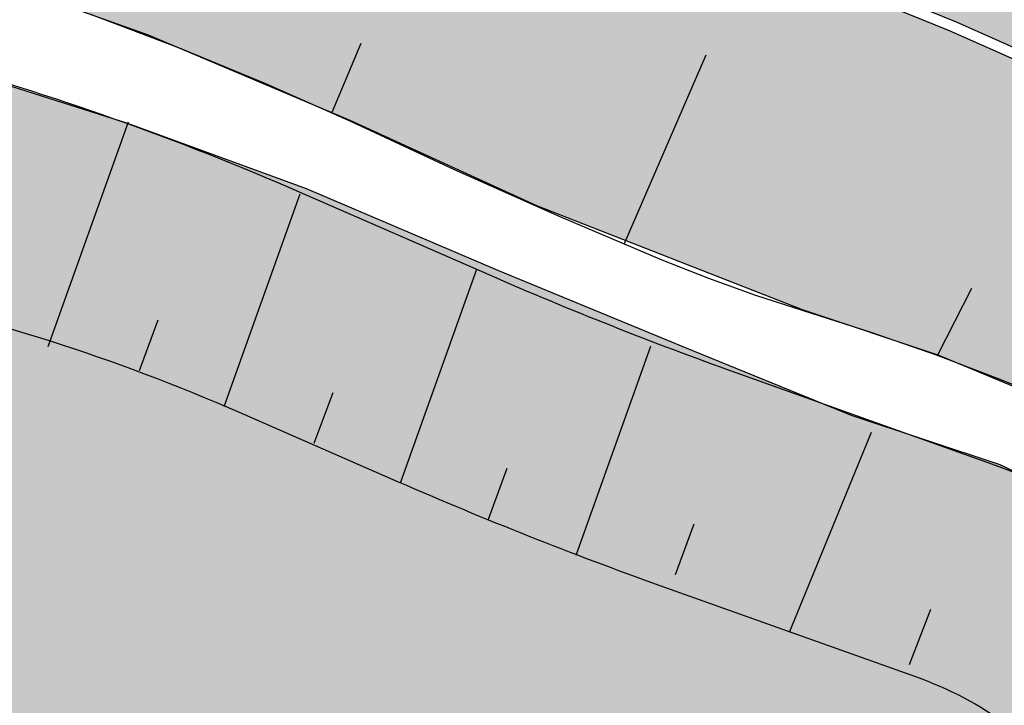
# Model space of a CAD drawing. Units: metres. Extents: x 329541 to 332178, y 7384474 to 7387295.
# Drawn here: x 330770 to 330844, y 7386863 to 7386914 of the extents above; entities that cross this region are included whole.
import ezdxf

# ---------------------------------------------------------------- set-up
doc = ezdxf.new("R2010")
doc.units = ezdxf.units.M
doc.linetypes.add('X-PMSP$0$X_BASE_Implantação Atual$0$x-vagas$0$CONTINUOUS', pattern=[0])
for name, color, linetype in [('000_17R_35L - TODA', 160, 'Continuous'), ('Hatch_GRAMA', 76, 'Continuous'), ('X-PMSP$0$X_BASE_Implantação Atual$0$1_PAISAGISMO_CANTEIRO', 2, 'Continuous'), ('X-PMSP$0$X_BASE_Implantação Atual$0$1_PAISAGISMO_TALUDE', 98, 'X-PMSP$0$X_BASE_Implantação Atual$0$x-vagas$0$CONTINUOUS')]:
    doc.layers.add(name, color=color, linetype=linetype)
doc.styles.get("Standard").update_dxf_attribs({"font": 'arial.ttf'})
doc.dimstyles.new('ISO-25', dxfattribs={"dimtxt": 2.5, "dimasz": 2.5, "dimexe": 1.25, "dimexo": 0.625, "dimtad": 1, "dimtxsty": 'Standard', "dimcen": 2.5, "dimadec": 0, "dimazin": 0, "dimtfac": 1, "dimtmove": 0, "dimatfit": 3, "dimfxl": 1, "dimarcsym": 0})
pattern_1 = [(90, (0, 0), (-1.796051224, 1.796051224), [0.4762500000000001, -3.115852448]), (45, (0, 0), (-1.79605122421383, 1.796051224213831), [0.4762500000000001, -2.06375]), (135, (0, 0), (-1.796051224213831, -1.79605122421383), [0.4762500000000001, -2.06375])]

# ---------------------------------------------------------------- blocks, each defined once
blk = doc.blocks.new('*D7487')
at = {"layer": '000_17R_35L - TODA', "color": 0, "lineweight": -2, "transparency": 16777216}
for p, q in [((330582.1766465511, 7386856.010590103), (330658.5170609574, 7386905.937905814)), ((330658.8392889933, 7386903.161456807), (331686.6676362972, 7385331.580031795)), ((331604.9272176251, 7385275.13387583), (331689.082132325, 7385330.171944819))]:
    blk.add_line(p, q, dxfattribs=at)
at = {"layer": '000_17R_35L - TODA', "color": 0, "transparency": 16777216}
for points in [[(330659.1880003256, 7386903.389517145), (330658.490577661, 7386902.933396468), (330657.4709269614, 7386905.253724799)], [(331687.0163476295, 7385331.808092134), (331686.3189249649, 7385331.351971457), (331688.0359983291, 7385329.487763803)]]:
    blk.add_solid(points, dxfattribs=at)
at = {"layer": 'DEFPOINTS', "color": 0, "transparency": 16777216}
for p in [(330581.6535795531, 7386855.668499595), (331688.0359983291, 7385329.487763803), (331604.4041506271, 7385274.791785322)]:
    blk.add_point(p, dxfattribs=at)
at = {"layer": '000_17R_35L - TODA', "color": 0, "transparency": 16777216, "insert": (330867.6427209186, 7386597.019098395), "char_height": 10, "attachment_point": 5, "rotation": 303.18504603609153}
blk.add_mtext('TODA (17R-35L)', dxfattribs=at)
blk = doc.blocks.new('*D7496')
at = {"layer": '000_17R_35L - TODA', "color": 0, "lineweight": -2, "transparency": 16777216}
for p, q in [((330582.1766465511, 7386856.010590103), (330658.5170610328, 7386905.937905863)), ((330658.8392890692, 7386903.161456855), (331686.6676363731, 7385331.580031844)), ((331604.4041506271, 7385274.791785322), (331689.0821324005, 7385330.17194487))]:
    blk.add_line(p, q, dxfattribs=at)
at = {"layer": '000_17R_35L - TODA', "color": 0, "transparency": 16777216}
for points in [[(330659.188000401, 7386903.389517195), (330658.4905777369, 7386902.933396516), (330657.4709270373, 7386905.253724847)], [(331687.0163477049, 7385331.808092183), (331686.3189250408, 7385331.351971505), (331688.035998405, 7385329.487763854)]]:
    blk.add_solid(points, dxfattribs=at)
at = {"layer": 'DEFPOINTS', "color": 0, "transparency": 16777216}
for p in [(330581.6535795531, 7386855.668499595), (331688.035998405, 7385329.487763854), (331603.8810836291, 7385274.449694814)]:
    blk.add_point(p, dxfattribs=at)
at = {"layer": '000_17R_35L - TODA', "color": 0, "transparency": 16777216, "insert": (331514.5610946827, 7385607.860838456), "char_height": 10, "attachment_point": 5, "rotation": 303.18504603609153}
blk.add_mtext('TODA (35L-17R)', dxfattribs=at)
blk = doc.blocks.new('*D7506')
at = {"layer": '000_17R_35L - TODA', "color": 0, "lineweight": -2, "transparency": 16777216}
for p, q in [((330573.8390791416, 7386850.557746237), (330618.3680707319, 7386879.680106113)), ((330618.6902987678, 7386876.903657105), (331626.6080726264, 7385335.766116494)), ((331584.49357718, 7385305.235669719), (331629.0225686543, 7385334.358029518))]:
    blk.add_line(p, q, dxfattribs=at)
at = {"layer": '000_17R_35L - TODA', "color": 0, "transparency": 16777216}
for points in [[(330619.0390101001, 7386877.131717443), (330618.3415874355, 7386876.675596766), (330617.3219367359, 7386878.995925097)], [(331626.9567839587, 7385335.994176833), (331626.2593612941, 7385335.538056156), (331627.9764346583, 7385333.673848502)]]:
    blk.add_solid(points, dxfattribs=at)
at = {"layer": 'DEFPOINTS', "color": 0, "transparency": 16777216}
for p in [(330573.3160121436, 7386850.215655729), (331627.9764346583, 7385333.673848502), (331583.970510182, 7385304.893579211)]:
    blk.add_point(p, dxfattribs=at)
at = {"layer": '000_17R_35L - TODA', "color": 0, "transparency": 16777216, "insert": (331128.6583905942, 7386110.264960699), "char_height": 10, "attachment_point": 5, "rotation": 303.18504603609153}
blk.add_mtext('LDA (35L-17R)', dxfattribs=at)

msp = doc.modelspace()

# ---------------------------------------------------------------- hatches: boundary and pattern name
at = {"layer": 'Hatch_GRAMA'}
h = msp.add_hatch(dxfattribs=at)
h.set_pattern_fill('GRASS', color=256, scale=0.1)
h.set_pattern_definition(pattern_1)
h.paths.add_polyline_path([(330562.3321082185, 7386879.499786618), (330565.2687336082, 7386880.124566608), (330593.2507109037, 7386881.505347129), (330629.304144509, 7386874.407004929), (330659.9496988841, 7386862.020097003), (330675.9012845582, 7386855.518401832), (330706.3091608937, 7386844.033526003), (330772.3197290538, 7386822.824327148), (330781.116400672, 7386819.898676818), (330794.1885789902, 7386815.210541622), (330842.5278999748, 7386846.824891103), (330877.0857404183, 7386793.98488113), (330883.0827951629, 7386784.815198407), (330913.5628852891, 7386738.210195156), (330914.4912183978, 7386736.994335443), (330915.4958560324, 7386736.003380929), (330919.1228838774, 7386733.965665696), (330922.2360054245, 7386733.457938977), (330924.9678905386, 7386733.788795635), (330928.1032277802, 7386735.173515616), (330943.5973853319, 7386745.306833621), (330957.2415150463, 7386751.399343639), (330986.1709060178, 7386749.372475654), (330983.1520622388, 7386753.812048401), (330980.1808043136, 7386752.394882413), (330976.9768500822, 7386751.930097601), (330974.3505515148, 7386752.071302048), (330970.756028654, 7386752.774028654), (330966.71289805, 7386755.092717398), (330959.2010363688, 7386761.786748249), (330956.3700601651, 7386764.757941056), (330952.5943535439, 7386768.71787228), (330948.4706710014, 7386773.762612858), (330944.7196952248, 7386778.977812831), (330939.7365000644, 7386786.20550328), (330933.649633678, 7386796.762919276), (330926.6684033901, 7386807.437436934), (330922.8183430927, 7386813.324298551), (330919.2792653007, 7386818.735658272), (330917.7432260857, 7386820.704541963), (330913.9896587084, 7386824.185648067), (330908.162779459, 7386826.674014602), (330904.2595778528, 7386826.221018353), (330900.2150334303, 7386827.05551025), (330895.7174747682, 7386827.983470452), (330892.9824059491, 7386830.866650078), (330888.9566798586, 7386835.110379289), (330882.7185239187, 7386844.648713221), (330879.1178904111, 7386850.154193541), (330876.9243998812, 7386853.508108598), (330874.5106006378, 7386857.198882516), (330873.2663495646, 7386858.52419857), (330869.1680720941, 7386862.889485491), (330864.1289485676, 7386868.256916121), (330855.4165528534, 7386875.157326834), (330853.3887747794, 7386876.252350628), (330843.9003317585, 7386880.804808537), (330832.7057967833, 7386884.514060366), (330820.7771014149, 7386889.367052761), (330806.1991005962, 7386895.385975405), (330791.7243343907, 7386901.561941479), (330778.2942739819, 7386906.456736997), (330762.971830437, 7386911.327830975), (330756.8832858336, 7386913.010745516), (330732.2816124737, 7386919.810812939), (330701.6629337405, 7386928.274020978), (330666.6069669211, 7386937.96372519), (330644.8585695052, 7386943.975128015), (330635.6922958599, 7386946.406242721), (330633.1615137857, 7386946.798863743), (330621.7122351447, 7386946.130565373), (330616.8515329963, 7386944.580846227), (330611.1737978825, 7386941.605751106), (330601.1008349038, 7386935.017942972), (330589.741785739, 7386927.589022939), (330572.9701088468, 7386925.337079326), (330546.9385267031, 7386913.123771186), (330478.1301894526, 7386884.353247857), (330489.9103141797, 7386749.355516321), (330490.8209140716, 7386739.812965857), (330494.0407714353, 7386731.796254465), (330503.6562238144, 7386717.09392952), (330523.8554424504, 7386685.776736848), (330530.4541166064, 7386675.107491832), (330531.0905380174, 7386668.17006781), (330533.3475873573, 7386635.675385821), (330539.8644761156, 7386570.973587371), (330545.8099517748, 7386507.496995855), (330551.4760445319, 7386508.032269132), (330550.051165368, 7386525.212067393), (330554.3761339685, 7386535.376797531), (330550.400502909, 7386582.065974761), (330546.8239553614, 7386616.276253022), (330541.0196264154, 7386683.360124395), (330530.2586193285, 7386698.901815409), (330520.0065325667, 7386715.489796685), (330511.1642989764, 7386729.009846117), (330502.6534201317, 7386742.273034507), (330501.2773801936, 7386745.7577221), (330498.1149964046, 7386760.820072601), (330497.4756236833, 7386777.491607482), (330496.3117582768, 7386807.086531204), (330497.7796788932, 7386819.894188666), (330499.9108475085, 7386825.144486625), (330502.7889948461, 7386831.785293198), (330513.0713204152, 7386847.529608912), (330507.4296231789, 7386856.115951227), (330556.4946689332, 7386888.425412354)])
h.paths.add_polyline_path([(330511.9751961331, 7386595.48307974), (330511.6457295012, 7386597.897378929), (330509.6156690511, 7386597.698472035), (330508.7919579514, 7386606.105336626), (330508.7582340713, 7386605.717703268), (330506.6310922597, 7386595.548908937), (330503.5865865269, 7386589.591752219), (330504.0041205398, 7386588.953329761), (330507.9649228313, 7386588.365023542), (330509.2963963278, 7386589.23581915), (330509.9774492979, 7386590.805059273), (330510.385965736, 7386592.757970748), (330510.794482176, 7386594.710882223)], flags=17)
h.paths.add_polyline_path([(330508.0318552193, 7386613.863008888), (330510.0612140085, 7386614.061934887), (330511.6457295012, 7386597.897378929), (330509.6156690511, 7386597.698472035)], flags=17)
h.paths.add_polyline_path([(330527.4172580739, 7386596.868084103), (330527.2618342919, 7386598.708272678), (330526.9725951139, 7386598.675384855), (330526.8376233196, 7386599.7060981), (330524.2699157826, 7386599.451867141), (330524.2825480871, 7386599.097396063), (330522.519788864, 7386598.899245888), (330522.7455192089, 7386596.349037454)], flags=17)
h.paths.add_polyline_path([(330501.9048698744, 7386628.107523068), (330500.177286444, 7386632.033306987), (330499.2619919114, 7386631.630521785), (330500.9237401967, 7386627.85434254), (330501.7235977406, 7386619.042588931), (330501.7692270001, 7386609.699079057), (330500.8901594903, 7386606.459420128), (330501.8552609818, 7386606.197543992), (330502.7698780027, 7386609.568214807), (330502.7233765784, 7386619.090318127)], flags=17)
h.paths.add_polyline_path([(330498.3683045037, 7386653.966920073), (330498.6775559522, 7386651.302282675), (330502.1833895229, 7386645.941754398), (330506.2366599301, 7386632.245680596), (330506.7191565337, 7386627.321279775), (330508.7266428959, 7386627.52804477), (330507.808358065, 7386636.443694567), (330505.098985285, 7386662.749060907), (330502.0361117829, 7386667.459167775), (330496.9454351956, 7386664.136289706)], flags=17)
h.paths.add_polyline_path([(330521.7488122344, 7386674.330148153), (330519.6468131841, 7386677.905534253), (330511.0911379431, 7386672.442552486), (330511.6687309577, 7386671.6573029), (330512.5154607884, 7386670.425088949), (330515.8978804337, 7386672.670112672), (330517.0507873201, 7386670.936522094)], flags=17)
h.paths.add_polyline_path([(330522.6276235368, 7386672.400945771), (330518.121013496, 7386669.327255952), (330518.6532598847, 7386668.52693345), (330520.887395372, 7386669.979854947), (330521.2139034679, 7386669.473647951), (330520.0178323986, 7386668.657855021), (330524.0828687139, 7386662.517619786)], flags=17)
h.paths.add_polyline_path([(330518.1910589603, 7386680.140304177), (330507.2323156963, 7386697.112868981), (330503.0157677708, 7386696.520006274), (330503.4441896061, 7386691.873956158), (330501.7355108634, 7386691.706771279), (330498.9417390827, 7386691.519329212), (330498.7041226597, 7386694.221297252), (330498.0114302322, 7386694.260547768), (330497.8656862645, 7386693.039033659), (330496.177645654, 7386693.275805742), (330496.3995298431, 7386694.757330817), (330495.3092380205, 7386712.129933097), (330496.9343019697, 7386712.974610636), (330492.6306741124, 7386719.555056798), (330492.4547916597, 7386719.430715062), (330496.5118843173, 7386675.990115798), (330500.983919459, 7386669.148906286)], flags=17)
edge = h.paths.add_edge_path(flags=17)
edge.add_arc((330537.4504748522, 7386922.25025258), 5.542007160689218, 124.4960442473184, 282.8338252058949)
edge.add_line((330538.6814884781, 7386916.846693678), (330575.2668347717, 7386933.275793362))
edge.add_arc((330573.1127935808, 7386938.172167714), 5.349240622628626, 293.7459305234689, 470.6807958217806)
edge.add_line((330571.2236488863, 7386943.1767164), (330534.3117627691, 7386926.81778253))
edge = h.paths.add_edge_path()
edge.add_arc((330626.0076399214, 7386788.527123191), 197.432094682299, 115.58224744098521, 123.5866505039688, ccw=False)
edge.add_line((330540.7552168787, 7386966.604231142), (330564.9518559825, 7386977.812738451))
edge.add_arc((330563.1430955575, 7386982.723421738), 5.233204049434854, 290.2203526693243, 356.2075275319138)
edge.add_arc((330582.6595740622, 7386976.665906044), 15.39348091195836, 112.31211703467201, 158.221111830785, ccw=False)
edge.add_arc((330634.282029223, 7386899.201305591), 108.2234839677048, 85.1367885105966, 122.0730133390575, ccw=False)
edge.add_arc((330640.9834646579, 7386895.231504781), 111.8310300506283, 63.684082233642016, 88.73264566112113, ccw=False)
edge.add_line((330690.5604229881, 7386995.472736242), (330698.9436443453, 7386992.091522986))
edge.add_line((330698.9436443453, 7386992.091522986), (330707.5359673208, 7386988.62597256))
edge.add_line((330707.5359673205, 7386988.625972559), (330715.8981885872, 7386985.270044643))
edge.add_line((330715.8981885874, 7386985.270044643), (330721.9795877364, 7386984.397440972))
edge.add_line((330721.9795877363, 7386984.397440971), (330729.9778319122, 7386983.249794341))
edge.add_line((330729.9778319118, 7386983.249794341), (330735.3342308624, 7386981.21735598))
edge.add_line((330735.3342308637, 7386981.21735598), (330742.7279038522, 7386980.912245077))
edge.add_line((330742.7279038518, 7386980.912245078), (330748.5439362744, 7386983.166856182))
edge.add_line((330748.5439362745, 7386983.166856181), (330684.4633980637, 7387015.119177127))
edge.add_line((330684.4633980637, 7387015.119177127), (330681.0824892274, 7387016.324294067))
edge.add_line((330681.0824892276, 7387016.324294068), (330676.1208785636, 7387018.061421733))
edge.add_line((330676.1208785643, 7387018.061421733), (330672.7870581081, 7387018.830825016))
edge.add_line((330672.7870581076, 7387018.830825017), (330668.3928613986, 7387019.942805615))
edge.add_line((330668.3928613983, 7387019.942805613), (330664.280789687, 7387020.68172041))
edge.add_line((330664.2807896876, 7387020.68172041), (330661.3378791511, 7387021.226144672))
edge.add_line((330661.3378791507, 7387021.226144673), (330656.6064459332, 7387021.877916632))
edge.add_line((330656.6064459328, 7387021.877916631), (330651.6693997061, 7387022.355994624))
edge.add_line((330651.6693997065, 7387022.355994625), (330648.3276288749, 7387022.719214689))
edge.add_line((330648.3276288745, 7387022.71921469), (330644.1826187472, 7387022.958523214))
edge.add_line((330644.1826187471, 7387022.958523214), (330639.1025359416, 7387023.180481715))
edge.add_line((330639.1025359419, 7387023.180481715), (330638.87466815, 7387023.184052068))
edge.add_line((330638.8746681503, 7387023.184052067), (330609.7232147701, 7387020.328826757))
edge.add_arc((330622.4296779393, 7386890.597605774), 130.3519999999998, 95.59396571506797, 105.3553223264473)
edge.add_line((330587.9119128127, 7387016.296324125), (330587.5475140615, 7387016.173533359))
edge.add_line((330587.5475140621, 7387016.173533358), (330581.8132745499, 7387014.398628668))
edge.add_line((330581.8132745487, 7387014.398628668), (330576.5137470568, 7387012.385156776))
edge.add_line((330576.5137470579, 7387012.385156776), (330570.3492905376, 7387009.854016223))
edge.add_line((330570.3492905368, 7387009.854016224), (330565.1140664666, 7387007.381505022))
edge.add_line((330565.1140664668, 7387007.38150502), (330561.4157965215, 7387005.659022423))
edge.add_line((330561.4157965215, 7387005.659022424), (330560.0150168724, 7387004.922314248))
edge.add_line((330560.0150168723, 7387004.922314249), (330558.9876115384, 7387004.362888857))
edge.add_line((330558.9876115386, 7387004.362888856), (330556.3529510638, 7387002.832589021))
edge.add_line((330556.352951064, 7387002.832589021), (330553.7151593393, 7387001.306609636))
edge.add_line((330553.7151593388, 7387001.306609635), (330552.9516222381, 7387000.890142602))
edge.add_arc((330622.4296779393, 7386890.597605774), 130.3520000000236, 122.208606158341, 122.5508121611279)
edge.add_line((330552.294129795, 7387000.47321176), (330492.9487484106, 7386962.592002224))
edge.add_line((330492.9487484108, 7386962.592002224), (330492.642176189, 7386962.364052655))
edge.add_line((330492.6421761896, 7386962.364052656), (330491.8507248035, 7386961.630948633))
edge.add_line((330491.8507248036, 7386961.630948633), (330491.3564455976, 7386961.165219568))
edge.add_line((330491.3564455977, 7386961.165219568), (330488.6651005535, 7386958.790340049))
edge.add_line((330488.6651005527, 7386958.79034005), (330485.2508237278, 7386958.707246976))
edge.add_line((330485.250823728, 7386958.707246976), (330479.814593304, 7386953.550279234))
edge.add_line((330479.8145933042, 7386953.550279234), (330474.0772531621, 7386940.188261598))
edge.add_line((330474.0772531612, 7386940.188261598), (330471.6632613265, 7386919.38999784))
edge.add_line((330471.6632613267, 7386919.389997839), (330474.423655932, 7386890.537912195))
edge.add_line((330474.4236559317, 7386890.537912196), (330486.2936830921, 7386893.528652579))
edge.add_line((330486.2936830922, 7386893.528652579), (330520.6880488791, 7386908.837735085))
edge.add_line((330520.6880488791, 7386908.837735085), (330513.0399634545, 7386933.856200854))
edge.add_arc((330528.235164322, 7386940.818315791), 16.71422070517867, 133.2225206183686, 204.6162349830471, ccw=False)
edge = h.paths.add_edge_path(flags=17)
edge.add_arc((330714.1272900713, 7386963.919042455), 73.61901123810388, 154.5496350201407, 166.7622988430785, ccw=False)
edge.add_arc((330644.9435489646, 7386996.844455886), 2.999999999999975, -25.45036497986085, 83.76863904600937)
edge.add_arc((330634.282029223, 7386899.201305591), 101.2234839677046, 83.76863904600877, 118.6516601322434)
edge.add_arc((330588.550730089, 7386984.632355962), 4.405118312483804, 129.5281537431646, 272.2395320095421)
edge.add_arc((330608.0865035903, 7386810.241084191), 171.0888265673965, 79.58952766924932, 96.49859399492328, ccw=False)
edge.add_arc((330639.544165862, 7386981.464140524), 3.00000000000001, 259.5895276692486, 346.7622988430778)
edge = h.paths.add_edge_path()
edge.add_line((331016.316727443, 7386790.690081389), (331027.8341927895, 7386805.035313001))
edge.add_line((331027.8341927894, 7386805.035313002), (331035.7266392659, 7386815.633332446))
edge.add_line((331035.7266392658, 7386815.633332444), (331007.8884132562, 7386834.510748663))
edge.add_arc((330995.329771999, 7386847.383041538), 17.98375361596917, -145.10972418131888, -45.70661984521951, ccw=False)
edge.add_arc((330978.9381187159, 7386835.952201182), 1.999999999999926, 34.89027581868368, 60.50850806307663)
edge.add_line((330979.9227073407, 7386837.693058798), (330950.787946794, 7386854.171002513))
edge.add_arc((330946.9078454504, 7386849.68983261), 5.927568652007665, 49.11176123432541, 185.9334398001575)
edge.add_line((330941.0120328323, 7386849.077081688), (330941.6885072133, 7386842.096221794))
edge.add_arc((330943.6791824182, 7386842.289126508), 2.000000000000087, 185.5349176349283, 261.1872941723806)
edge.add_arc((330944.0029198487, 7386842.337145556), 2.120215349472607, 252.7099452095212, 360.5592362230427)
edge.add_arc((330948.3219304994, 7386842.929503818), 2.271991388865112, 66.03237071077729, 194.5730242458092, ccw=False)
edge.add_line((330949.2448598578, 7386845.005592995), (330963.2660731506, 7386837.339085847))
edge.add_line((330963.2660731511, 7386837.339085846), (330967.3193013778, 7386832.04149361))
edge.add_arc((330965.7308936839, 7386830.82619077), 2.000000000000048, -28.426576634002117, 37.419878464052374, ccw=False)
edge.add_line((330967.4897494042, 7386829.874126404), (330961.1838056252, 7386818.224446309))
edge.add_line((330961.183805625, 7386818.224446309), (330966.9502008925, 7386815.103110438))
edge.add_line((330966.9502008924, 7386815.103110439), (330971.1053654652, 7386822.779413894))
edge.add_arc((330972.8642211852, 7386821.827349527), 1.999999999999838, 91.40118092930652, 151.5734233659922, ccw=False)
edge.add_line((330972.8153156186, 7386823.826751499), (330975.4976373957, 7386823.89236135))
edge.add_arc((330975.5465429621, 7386821.892959378), 2.000000000000134, 33.18504604042789, 91.40118092930271, ccw=False)
edge.add_line((330977.2203573554, 7386822.987649004), (330982.708761994, 7386814.595708069))
edge.add_arc((330984.3825763871, 7386815.690397696), 2, 213.1850460404181, 232.102796666274)
edge.add_line((330983.1540830198, 7386814.112169559), (330986.6658846055, 7386811.378581901))
edge.add_arc((330987.8943779725, 7386812.956810038), 2.000000000000131, 232.1027966662863, 268.5826551164042)
edge.add_line((330987.8449083481, 7386810.957421942), (330990.3658421216, 7386810.895048035))
edge.add_arc((330990.3163724983, 7386808.89565994), 1.999999999999847, -1.4173448835967974, 88.5826551164078, ccw=False)
edge.add_line((330992.3157605941, 7386808.846190317), (330992.1843242296, 7386803.533995039))
edge.add_arc((330994.1837123248, 7386803.484525414), 2.000000000000006, 178.5826551164069, 258.174080798034)
edge.add_line((330993.7738346324, 7386801.526975854), (331000.2789560512, 7386800.164913706))
edge.add_arc((331000.688833743, 7386802.122463265), 2.00000000000025, 258.1740807980226, 284.3537289349709)
edge.add_line((331001.1846489337, 7386800.184895899), (331002.9556450762, 7386800.638086228))
edge.add_arc((331003.4514602675, 7386798.700518862), 1.999999999999915, -10.531162012239122, 104.3537289349822, ccw=False)
edge.add_line((331005.4177715639, 7386798.334978321), (331004.6322131854, 7386794.109312118))
edge.add_line((331004.6322131857, 7386794.109312118), (331003.9031384663, 7386791.965026421))
edge.add_line((331003.9031384659, 7386791.965026421), (330993.4438400978, 7386795.521273629))
edge.add_line((330993.4438400973, 7386795.521273629), (330982.0646496835, 7386801.276407863))
edge.add_line((330982.0646496838, 7386801.276407863), (330968.8581901736, 7386808.783875694))
edge.add_line((330968.8581901737, 7386808.783875694), (330956.5735202629, 7386816.098301361))
edge.add_line((330956.5735202632, 7386816.098301361), (330951.9273575408, 7386818.858043419))
edge.add_line((330951.9273575399, 7386818.858043418), (330949.6392237897, 7386821.056552792))
edge.add_line((330949.6392237899, 7386821.056552792), (330947.6930797022, 7386824.356749323))
edge.add_line((330947.693079702, 7386824.356749324), (330945.3737848405, 7386828.115206389))
edge.add_line((330945.3737848416, 7386828.115206389), (330942.4413410372, 7386831.750270803))
edge.add_line((330942.4413410368, 7386831.750270804), (330939.1536920613, 7386835.291905102))
edge.add_line((330939.1536920606, 7386835.291905101), (330935.4472627307, 7386838.837265549))
edge.add_line((330935.4472627313, 7386838.83726555), (330926.894460169, 7386844.488351144))
edge.add_line((330926.8944601692, 7386844.488351143), (330919.1598621312, 7386847.695445515))
edge.add_line((330919.1598621308, 7386847.695445514), (330910.3472473886, 7386852.102292475))
edge.add_line((330910.3472473889, 7386852.102292475), (330902.9733140574, 7386854.568477417))
edge.add_line((330902.9733140582, 7386854.568477418), (330897.8820697112, 7386857.171504969))
edge.add_line((330897.8820697102, 7386857.171504969), (330894.3702550555, 7386860.468479589))
edge.add_line((330894.3702550555, 7386860.468479589), (330892.2504366526, 7386865.523320115))
edge.add_line((330892.2504366525, 7386865.523320115), (330890.4588738235, 7386872.148946607))
edge.add_line((330890.4588738239, 7386872.148946607), (330882.8779714177, 7386885.009882239))
edge.add_line((330882.8779714166, 7386885.009882239), (330875.6917013006, 7386893.421356183))
edge.add_line((330875.6917013007, 7386893.421356182), (330867.8164116595, 7386900.089553914))
edge.add_line((330867.8164116594, 7386900.089553914), (330867.3152936932, 7386899.445614887))
edge.add_line((330867.3152936934, 7386899.445614887), (330857.3193058249, 7386905.7821667))
edge.add_line((330857.3193058239, 7386905.782166699), (330840.0746081481, 7386913.449146513))
edge.add_line((330840.0746081487, 7386913.449146512), (330823.6113149679, 7386920.137847911))
edge.add_line((330823.6113149683, 7386920.137847912), (330823.6165458608, 7386920.150910909))
edge.add_line((330823.6165458602, 7386920.150910909), (330804.0459744805, 7386930.029532439))
edge.add_line((330804.0459744805, 7386930.029532439), (330804.2730543281, 7386930.810451461))
edge.add_line((330804.273054328, 7386930.81045146), (330776.2769983316, 7386942.683105282))
edge.add_line((330776.2769983323, 7386942.683105283), (330766.9780804077, 7386945.156301831))
edge.add_line((330766.9780804074, 7386945.156301831), (330749.4462865359, 7386949.819163943))
edge.add_line((330749.4462865361, 7386949.819163942), (330745.3321083953, 7386950.493245601))
edge.add_line((330745.3321083941, 7386950.493245601), (330724.6572647988, 7386953.880685909))
edge.add_line((330724.6572647992, 7386953.880685909), (330691.9603773252, 7386961.530697947))
edge.add_line((330691.9603773253, 7386961.530697947), (330672.1717038538, 7386965.254330016))
edge.add_line((330672.1717038536, 7386965.254330017), (330656.8416175267, 7386968.138990332))
edge.add_line((330656.8416175267, 7386968.138990331), (330644.2095852639, 7386970.51595817))
edge.add_line((330644.2095852644, 7386970.51595817), (330630.7786610124, 7386973.043253409))
edge.add_line((330630.778661011, 7386973.043253409), (330615.2565318767, 7386973.687916359))
edge.add_line((330615.2565318772, 7386973.687916358), (330601.6876427935, 7386974.787299396))
edge.add_line((330601.6876427934, 7386974.787299396), (330591.6473927873, 7386973.540088431))
edge.add_line((330591.6473927881, 7386973.540088432), (330585.7927770001, 7386968.602944063))
edge.add_line((330585.7927770005, 7386968.602944062), (330582.5017724516, 7386959.458040273))
edge.add_line((330582.5017724521, 7386959.458040275), (330584.2384793679, 7386951.517956456))
edge.add_line((330584.2384793679, 7386951.517956455), (330585.1237389034, 7386949.503798052))
edge.add_arc((330589.1234904248, 7386953.527206467), 5.673255459815171, 225.1689404585973, 354.7586764492821)
edge.add_line((330594.7730247126, 7386953.008949929), (330594.9009857008, 7386954.182996073))
edge.add_line((330594.9009857007, 7386954.182996073), (330596.6533958059, 7386957.49522702))
edge.add_line((330596.6533958061, 7386957.495227019), (330597.6461873654, 7386958.751469707))
edge.add_line((330597.6461873651, 7386958.751469707), (330599.1365899263, 7386960.215553866))
edge.add_line((330599.1365899256, 7386960.215553867), (330601.5407742471, 7386961.702282759))
edge.add_line((330601.5407742471, 7386961.70228276), (330604.6149743078, 7386962.64729273))
edge.add_line((330604.6149743079, 7386962.647292729), (330607.4445520337, 7386962.390468492))
edge.add_line((330607.4445520338, 7386962.390468492), (330612.7320137427, 7386960.82915365))
edge.add_line((330612.732013743, 7386960.82915365), (330617.4412709281, 7386959.438574663))
edge.add_line((330617.4412709272, 7386959.438574662), (330630.1785432462, 7386955.474103653))
edge.add_line((330630.1785432468, 7386955.474103654), (330649.226399919, 7386950.235463594))
edge.add_line((330649.2263999184, 7386950.235463594), (330672.7181091855, 7386943.777668719))
edge.add_line((330672.7181091857, 7386943.777668719), (330697.4073179007, 7386936.99068512))
edge.add_line((330697.4073179009, 7386936.990685119), (330717.3781404459, 7386931.465874138))
edge.add_line((330717.3781404458, 7386931.465874139), (330727.1563493587, 7386928.774799825))
edge.add_line((330727.156349358, 7386928.774799824), (330746.4628880261, 7386923.509187486))
edge.add_line((330746.4628880267, 7386923.509187487), (330757.6549690237, 7386920.464734516))
edge.add_line((330757.6549690239, 7386920.464734515), (330769.9545908488, 7386916.680482328))
edge.add_line((330769.9545908485, 7386916.680482329), (330779.8163318608, 7386913.130609421))
edge.add_line((330779.8163318611, 7386913.130609421), (330794.9807839677, 7386906.722564152))
edge.add_line((330794.9807839675, 7386906.722564152), (330809.0175697097, 7386900.300413582))
edge.add_line((330809.0175697101, 7386900.300413582), (330829.0123215864, 7386892.469150052))
edge.add_line((330829.0123215856, 7386892.469150053), (330839.1968366799, 7386889.063088413))
edge.add_line((330839.1968366802, 7386889.063088412), (330856.380724364, 7386881.934657831))
edge.add_line((330856.3807243642, 7386881.934657831), (330862.6777027771, 7386878.076622591))
edge.add_line((330862.677702777, 7386878.076622591), (330870.4332492478, 7386872.119249098))
edge.add_line((330870.4332492475, 7386872.119249099), (330875.4934159284, 7386867.044394589))
edge.add_line((330875.4934159275, 7386867.044394589), (330878.2190196046, 7386863.06433176))
edge.add_line((330878.2190196055, 7386863.06433176), (330879.7193050032, 7386860.610322203))
edge.add_line((330879.7193050028, 7386860.610322204), (330881.0846829409, 7386858.569275313))
edge.add_line((330881.084682941, 7386858.569275313), (330882.808967377, 7386856.208380962))
edge.add_line((330882.8089673769, 7386856.208380961), (330886.4960077482, 7386851.806214269))
edge.add_line((330886.4960077479, 7386851.80621427), (330889.3044798877, 7386848.73414289))
edge.add_line((330889.3044798879, 7386848.73414289), (330892.9288687231, 7386844.758014817))
edge.add_line((330892.9288687232, 7386844.758014817), (330894.5865041625, 7386843.063037237))
edge.add_line((330894.5865041626, 7386843.063037236), (330896.2167824951, 7386841.69184879))
edge.add_line((330896.2167824946, 7386841.691848791), (330899.2024022121, 7386839.759060334))
edge.add_line((330899.2024022121, 7386839.759060334), (330902.4275643706, 7386838.322686492))
edge.add_line((330902.4275643705, 7386838.322686492), (330906.2674340046, 7386836.728285983))
edge.add_line((330906.2674340043, 7386836.728285983), (330908.1978021746, 7386835.741070212))
edge.add_line((330908.1978021748, 7386835.741070212), (330912.364313838, 7386833.120195839))
edge.add_line((330912.3643138376, 7386833.12019584), (330924.1868281573, 7386824.284943309))
edge.add_line((330924.1868281577, 7386824.284943309), (330927.3284692916, 7386821.002217911))
edge.add_line((330927.3284692908, 7386821.00221791), (330928.8421712537, 7386818.687720656))
edge.add_line((330928.8421712544, 7386818.687720657), (330930.0354228026, 7386816.11004237))
edge.add_line((330930.0354228023, 7386816.11004237), (330931.6881021793, 7386813.427517474))
edge.add_line((330931.6881021797, 7386813.427517474), (330935.2681188037, 7386807.616660357))
edge.add_line((330935.2681188037, 7386807.616660357), (330939.5880454124, 7386800.604828034))
edge.add_line((330939.5880454122, 7386800.604828034), (330942.0567738157, 7386796.317393866))
edge.add_line((330942.0567738162, 7386796.317393865), (330950.1767959173, 7386783.129239681))
edge.add_line((330950.176795917, 7386783.129239682), (330955.8487465044, 7386775.076584227))
edge.add_line((330955.8487465045, 7386775.076584227), (330958.0636746444, 7386772.142391715))
edge.add_line((330958.0636746446, 7386772.142391715), (330960.2725768581, 7386769.722967586))
edge.add_line((330960.2725768574, 7386769.722967586), (330962.3219476898, 7386768.070130675))
edge.add_line((330962.3219476902, 7386768.070130674), (330964.892292016, 7386766.550146978))
edge.add_line((330964.8922920161, 7386766.550146978), (330968.5024821864, 7386765.178702366))
edge.add_line((330968.5024821871, 7386765.178702365), (330972.7745831643, 7386763.890566218))
edge.add_line((330972.7745831633, 7386763.890566218), (330974.7204508918, 7386763.739269863))
edge.add_line((330974.7204508925, 7386763.739269863), (330976.2861635176, 7386764.435567612))
edge.add_line((330976.2861635173, 7386764.435567613), (330982.8203033509, 7386768.774137447))
edge.add_line((330982.820303351, 7386768.774137447), (330982.8217058821, 7386768.771941231))
edge.add_line((330982.821705882, 7386768.771941231), (331016.3167274433, 7386790.690081389))
h.paths.add_polyline_path([(330691.424736679, 7386968.754339023), (330692.7207385362, 7386977.377828683), (330681.200656653, 7386980.748798962), (330672.9216553319, 7386982.016202347), (330666.7353810795, 7386987.350725533), (330660.1480624416, 7386991.138027476), (330656.780477206, 7386991.377067133), (330652.987463913, 7386990.695358301), (330649.9496233452, 7386987.680588214), (330649.7294809881, 7386982.910658852), (330650.7303005733, 7386978.974431158), (330653.8799499906, 7386975.819136564), (330658.1360886965, 7386975.018259508), (330673.4661750239, 7386972.133599191)], flags=17)
edge = h.paths.add_edge_path(flags=17)
edge.add_arc((332689.2110004121, 7389860.252201207), 3466.837906955688, 239.3557295558208, 240.5527973325459)
edge.add_arc((330993.6294823756, 7386854.485710986), 15.84841895666194, 236.3150523439553, 293.2970842745114)
edge.add_line((330999.8975124713, 7386839.929468952), (330986.9230868544, 7386848.727573849))
edge.add_line((330986.9230868549, 7386848.727573848), (330973.513643283, 7386857.807315393))
edge.add_line((330973.5136432827, 7386857.807315394), (330951.7112672425, 7386872.657496382))
edge.add_line((330951.7112672428, 7386872.657496382), (330946.0907842115, 7386876.524669682))
edge.add_line((330946.0907842114, 7386876.524669683), (330945.9050749602, 7386876.692630446))
edge.add_line((330945.9050749604, 7386876.692630445), (330945.2078541416, 7386877.16613266))
edge.add_line((330945.2078541411, 7386877.166132661), (330925.7431535769, 7386894.810446874))
edge.add_line((330925.7431535774, 7386894.810446875), (330775.977025013, 7386969.487962708))
edge.add_line((330775.9770250128, 7386969.487962709), (330775.2547734466, 7386955.887303124))
edge.add_arc((330681.8991821177, 7386656.77798256), 313.3395156697898, 56.94272354328331, 72.66623349225091, ccw=False)
edge.add_arc((331920.1339810736, 7388609.757760357), 1999.121089502173, 237.7311824392445, 240.0518895649967)
h.paths.add_polyline_path([(331027.9524477615, 7386804.530546054), (331034.7551294562, 7386800.403500229), (331040.6103831367, 7386796.851239319), (331035.7114703655, 7386789.533134709), (331029.924647138, 7386793.493488503), (331018.9817548526, 7386786.247114258), (331016.2350820879, 7386790.407408969)])
h = msp.add_hatch(dxfattribs=at)
h.set_pattern_fill('GRASS', color=256, scale=0.1)
h.set_pattern_definition(pattern_1)
edge = h.paths.add_edge_path()
edge.add_line((330956.5735202632, 7386816.098301361), (330968.858190174, 7386808.783875694))
edge.add_line((330968.8581901737, 7386808.783875694), (330982.0646496838, 7386801.276407863))
edge.add_line((330982.0646496838, 7386801.276407863), (330993.4438400976, 7386795.521273629))
edge.add_line((330993.4438400973, 7386795.521273629), (331003.9031384655, 7386791.965026421))
edge.add_line((331003.9031384659, 7386791.965026421), (331004.6322131854, 7386794.109312118))
edge.add_line((331004.6322131857, 7386794.109312118), (331005.4177715643, 7386798.334978321))
edge.add_arc((331003.4514602675, 7386798.700518862), 1.999999999999943, -10.53116201223913, 104.3537289349821)
edge.add_line((331002.9556450772, 7386800.638086228), (331001.1846489347, 7386800.184895899))
edge.add_arc((331000.688833743, 7386802.122463265), 2.000000000000022, 258.17408079803397, 284.3537289349832, ccw=False)
edge.add_line((331000.2789560501, 7386800.164913706), (330993.7738346313, 7386801.526975854))
edge.add_arc((330994.1837123248, 7386803.484525414), 2.000000000000089, 178.5826551164068, 258.1740807980363, ccw=False)
edge.add_line((330992.184324229, 7386803.533995038), (330992.3157605935, 7386808.846190316))
edge.add_arc((330990.3163724983, 7386808.89565994), 2.000000000000006, -1.417344883593141, 88.58265511640231)
edge.add_line((330990.3658421217, 7386810.895048034), (330987.8449083482, 7386810.957421941))
edge.add_arc((330987.8943779725, 7386812.956810038), 2.00000000000007, 232.1027966662832, 268.58265511640417, ccw=False)
edge.add_line((330986.665884606, 7386811.378581902), (330983.1540830203, 7386814.11216956))
edge.add_arc((330984.3825763871, 7386815.690397696), 1.999999999999984, 213.1850460404181, 232.1027966662739, ccw=False)
edge.add_line((330982.7087619937, 7386814.595708069), (330977.2203573552, 7386822.987649004))
edge.add_arc((330975.5465429621, 7386821.892959378), 2.000000000000227, 33.18504604042784, 91.40118092930268)
edge.add_line((330975.497637396, 7386823.89236135), (330972.8153156189, 7386823.826751499))
edge.add_arc((330972.8642211852, 7386821.827349527), 1.999999999999821, 91.40118092930477, 151.5734233659937)
edge.add_line((330971.1053654654, 7386822.779413892), (330966.9502008926, 7386815.103110437))
edge.add_line((330966.9502008924, 7386815.103110439), (330961.1838056249, 7386818.22444631))
edge.add_line((330961.183805625, 7386818.224446309), (330967.489749404, 7386829.874126404))
edge.add_arc((330965.7308936839, 7386830.82619077), 1.999999999999838, -28.42657663400782, 37.41987846404957)
edge.add_line((330967.3193013773, 7386832.041493611), (330963.2660731507, 7386837.339085847))
edge.add_line((330963.2660731511, 7386837.339085846), (330949.2448598584, 7386845.005592994))
edge.add_arc((330948.2853646465, 7386843.250779917), 1.999999999999909, 61.33108096461222, 171.1872941723825)
edge.add_arc((330948.3796072333, 7386842.622080113), 2.271991388865036, 155.6957751379997, 180.770903870662)
edge.add_arc((330944.0029198487, 7386842.337145556), 2.120215349472659, -107.29005479048283, 6.89048085436832, ccw=False)
edge.add_arc((330943.6791824182, 7386842.289126508), 2.000000000000016, 185.5349176349282, 261.1872941723806, ccw=False)
edge.add_line((330941.6885072123, 7386842.096221794), (330941.0120328314, 7386849.077081688))
edge.add_arc((330946.9078454504, 7386849.68983261), 5.927568652007456, 49.111761234326025, 185.9334398001635, ccw=False)
edge.add_line((330950.7879467948, 7386854.171002512), (330979.9227073414, 7386837.693058797))
edge.add_arc((330978.9381187159, 7386835.952201182), 2.000000000000174, 34.8902758186868, 60.50850806307949, ccw=False)
edge.add_arc((330995.329771999, 7386847.383041538), 17.98375361596911, 214.8902758186822, 314.2933801547806)
edge.add_line((331007.8884132571, 7386834.510748663), (330999.8975124722, 7386839.929468952))
edge.add_arc((330993.6294823756, 7386854.485710986), 15.84841895666188, 236.3150523427168, 293.29708427462145, ccw=False)
edge.add_arc((332689.2110004121, 7389860.252201207), 3466.837906955688, 239.3557295558218, 240.5527973325402, ccw=False)
edge.add_arc((331920.1339810736, 7388609.757760357), 1999.121089502174, 237.7311824392449, 240.0518895649981, ccw=False)
edge.add_arc((330681.8991821177, 7386656.77798256), 313.3395156697893, 56.94272354328178, 72.66623349225083)
edge.add_line((330775.2547734466, 7386955.887303123), (330767.5277331321, 7386955.864624094))
edge.add_line((330767.5277331325, 7386955.864624094), (330762.0023843764, 7386957.422313023))
edge.add_line((330762.0023843764, 7386957.422313024), (330751.4451950086, 7386960.398562619))
edge.add_line((330751.4451950087, 7386960.398562619), (330751.9254047318, 7386968.455586005))
edge.add_line((330751.9254047319, 7386968.455586005), (330747.5117072909, 7386970.74993002))
edge.add_line((330747.5117072918, 7386970.74993002), (330739.9408378292, 7386972.922361707))
edge.add_line((330739.9408378291, 7386972.922361707), (330730.8331097044, 7386975.535789038))
edge.add_line((330730.8331097039, 7386975.535789038), (330718.2452119972, 7386979.14783756))
edge.add_line((330718.2452119975, 7386979.147837559), (330713.5260439228, 7386980.816063541))
edge.add_line((330713.526043923, 7386980.816063541), (330707.8192978275, 7386979.525271015))
edge.add_line((330707.8192978273, 7386979.525271014), (330702.2739090316, 7386974.906197647))
edge.add_line((330702.2739090308, 7386974.906197647), (330696.5772525597, 7386976.124188323))
edge.add_line((330696.5772525606, 7386976.124188323), (330695.3454304695, 7386967.927745545))
edge.add_line((330695.3454304686, 7386967.927745545), (330726.0220761686, 7386960.750404609))
edge.add_line((330726.0220761693, 7386960.750404609), (330746.4639224213, 7386957.40113942))
edge.add_line((330746.4639224206, 7386957.40113942), (330745.3321083952, 7386950.493245601))
edge.add_line((330745.3321083941, 7386950.493245601), (330749.4462865349, 7386949.819163942))
edge.add_line((330749.4462865361, 7386949.819163942), (330766.9780804076, 7386945.15630183))
edge.add_line((330766.9780804074, 7386945.156301831), (330776.2769983321, 7386942.683105283))
edge.add_line((330776.2769983323, 7386942.683105283), (330804.2730543287, 7386930.810451461))
edge.add_line((330804.273054328, 7386930.81045146), (330823.9115183695, 7386920.887539547))
edge.add_line((330823.9115183697, 7386920.887539549), (330840.5744215516, 7386914.104188547))
edge.add_line((330840.574421552, 7386914.104188546), (330857.6157919203, 7386906.540697485))
edge.add_line((330857.6157919198, 7386906.540697484), (330867.8164116595, 7386900.089553914))
edge.add_line((330867.8164116594, 7386900.089553914), (330875.6917013006, 7386893.421356182))
edge.add_line((330875.6917013007, 7386893.421356182), (330882.8779714167, 7386885.009882238))
edge.add_line((330882.8779714166, 7386885.009882239), (330890.4588738228, 7386872.148946607))
edge.add_line((330890.4588738239, 7386872.148946607), (330892.2504366529, 7386865.523320114))
edge.add_line((330892.2504366525, 7386865.523320115), (330894.3702550555, 7386860.468479589))
edge.add_line((330894.3702550555, 7386860.468479589), (330897.8820697102, 7386857.171504969))
edge.add_line((330897.8820697102, 7386857.171504969), (330902.9733140572, 7386854.568477418))
edge.add_line((330902.9733140582, 7386854.568477418), (330910.3472473897, 7386852.102292476))
edge.add_line((330910.3472473889, 7386852.102292475), (330919.1598621311, 7386847.695445514))
edge.add_line((330919.1598621308, 7386847.695445514), (330926.8944601687, 7386844.488351142))
edge.add_line((330926.8944601692, 7386844.488351143), (330935.4472627315, 7386838.837265549))
edge.add_line((330935.4472627313, 7386838.83726555), (330939.1536920611, 7386835.291905102))
edge.add_line((330939.1536920606, 7386835.291905101), (330942.4413410361, 7386831.750270803))
edge.add_line((330942.4413410368, 7386831.750270804), (330945.3737848412, 7386828.11520639))
edge.add_line((330945.3737848416, 7386828.115206389), (330947.6930797031, 7386824.356749324))
edge.add_line((330947.693079702, 7386824.356749324), (330949.6392237897, 7386821.056552793))
edge.add_line((330949.6392237899, 7386821.056552792), (330951.9273575401, 7386818.858043418))
edge.add_line((330951.9273575399, 7386818.858043418), (330956.5735202624, 7386816.09830136))

# ---------------------------------------------------------------- linework, layer by layer
at = {"layer": 'X-PMSP$0$X_BASE_Implantação Atual$0$1_PAISAGISMO_CANTEIRO'}
for points in [[(330894.3702550553, 7386860.468479587), (330892.2504366523, 7386865.523320113), (330890.4588738231, 7386872.148946606), (330882.8779714172, 7386885.009882238), (330875.6917013012, 7386893.421356181), (330867.8164116587, 7386900.089553913), (330867.3152936932, 7386899.445614886), (330857.3193058244, 7386905.782166698), (330840.0746081487, 7386913.449146512), (330823.611314968, 7386920.137847911), (330823.6165458608, 7386920.150910908), (330804.0459744803, 7386930.029532437), (330804.273054328, 7386930.81045146), (330776.276998332, 7386942.683105282), (330766.9780804071, 7386945.156301829), (330749.4462865358, 7386949.819163941), (330745.3321083946, 7386950.4932456), (330724.6572647989, 7386953.880685907), (330691.9603773258, 7386961.530697946), (330672.1717038533, 7386965.254330015)], [(330766.9780804071, 7386945.156301829), (330776.276998332, 7386942.683105282), (330804.273054328, 7386930.81045146), (330823.9115183702, 7386920.887539548), (330840.5744215517, 7386914.104188545), (330857.6157919195, 7386906.540697482), (330867.8164116587, 7386900.089553913), (330875.6917013012, 7386893.421356181), (330882.8779714172, 7386885.009882238), (330890.4588738231, 7386872.148946606), (330892.2504366523, 7386865.523320113), (330894.3702550553, 7386860.468479587)], [(330766.9780804071, 7386945.156301829), (330776.276998332, 7386942.683105282), (330804.273054328, 7386930.81045146), (330823.9115183702, 7386920.887539548), (330840.5744215517, 7386914.104188545), (330857.6157919195, 7386906.540697482), (330867.8164116587, 7386900.089553913), (330875.6917013012, 7386893.421356181), (330882.8779714172, 7386885.009882238), (330890.4588738231, 7386872.148946606), (330892.2504366523, 7386865.523320113), (330894.3702550553, 7386860.468479587)], [(330672.7181091855, 7386943.777668717), (330697.4073179006, 7386936.990685118), (330717.3781404455, 7386931.465874137), (330727.1563493586, 7386928.774799823), (330746.4628880265, 7386923.509187485), (330757.6549690236, 7386920.464734514), (330769.9545908482, 7386916.680482328), (330779.8163318608, 7386913.130609419), (330794.9807839672, 7386906.72256415), (330809.0175697098, 7386900.300413581), (330829.0123215853, 7386892.469150052), (330839.1968366802, 7386889.063088412), (330856.3807243634, 7386881.934657831), (330862.6777027762, 7386878.076622591), (330870.4332492472, 7386872.119249097), (330875.493415928, 7386867.044394588), (330878.2190196047, 7386863.064331759), (330879.7193050025, 7386860.610322203)], [(330873.2663495651, 7386858.524198569), (330869.1680720946, 7386862.88948549), (330864.1289485667, 7386868.25691612), (330855.4165528531, 7386875.157326833), (330853.3887747791, 7386876.252350627), (330843.9003317582, 7386880.804808537), (330832.7057967837, 7386884.514060365), (330820.7771014146, 7386889.367052759), (330806.199100596, 7386895.385975404), (330791.7243343905, 7386901.561941477), (330778.2942739825, 7386906.456736996), (330762.9718304362, 7386911.327830975), (330756.8832858333, 7386913.010745515), (330732.2816124734, 7386919.810812938), (330701.6629337409, 7386928.274020977), (330666.6069669195, 7386937.963725189)]]:
    msp.add_lwpolyline(points, dxfattribs=at)
at = {"layer": 'X-PMSP$0$X_BASE_Implantação Atual$0$1_PAISAGISMO_TALUDE', "linetype": 'Continuous'}
for p, q in [((330793.6664936115, 7386907.325358284), (330795.8427897788, 7386912.5183094)), ((330798.7984637454, 7386879.451284962), (330804.5264391972, 7386895.506068681)), ((330839.1971486095, 7386889.062854756), (330841.7583705069, 7386894.092232061)), ((330779.1616808025, 7386887.893127719), (330780.5703803012, 7386891.71244197)), ((330792.3146246185, 7386882.423685513), (330793.7233241172, 7386886.242999764)), ((330805.4182819251, 7386876.718077669), (330806.8269814243, 7386880.537391919)), ((330819.4790891532, 7386872.539810427), (330820.8877886519, 7386876.359124678)), ((330837.0850284492, 7386865.776390525), (330838.6834010008, 7386869.948604726))]:
    msp.add_line(p, q, dxfattribs=at)
at = {"layer": 'X-PMSP$0$X_BASE_Implantação Atual$0$1_PAISAGISMO_TALUDE', "linetype": 'Continuous', "flags": 128}
msp.add_lwpolyline([(330589.741792785, 7386927.589012164), (330611.1738049291, 7386941.605740329, -0.1753941117200352), (330633.161520831, 7386946.798852967, -0.03860658606429253), (330638.185281709, 7386945.819660665), (330762.9718374838, 7386911.3278202, -0.03551847109966755), (330791.1764079229, 7386901.329219231), (330805.434621303, 7386895.103524017, 0.01722597644538865), (330824.0172925978, 7386887.740791213), (330843.242671172, 7386880.879641689, -0.0706878608642218), (330854.449445167, 7386874.989156153), (330863.7609889455, 7386868.269995141, -0.09189120924807537), (330873.8310330077, 7386857.726960577), (330888.932952842, 7386834.635656711, 0.2439691504338286), (330904.9826377667, 7386825.594405875), (330907.2420087074, 7386825.51658554, -0.2439691504338353), (330919.2792724014, 7386818.735647414), (330934.7543296079, 7386795.073804932)], format="xyb", dxfattribs=at)
at = {"layer": 'X-PMSP$0$X_BASE_Implantação Atual$0$1_PAISAGISMO_TALUDE', "linetype": 'Continuous'}
for points in [[(330702.0782913977, 7386935.605918716), (330722.6314284328, 7386929.927855198), (330743.9884938154, 7386924.09340699), (330755.551825791, 7386920.955746618), (330762.2941795856, 7386919.05044426), (330768.9803731035, 7386916.932999737), (330775.6062015044, 7386914.639643678), (330782.1580135053, 7386912.16144802), (330788.6447371689, 7386909.484761482), (330795.0485163699, 7386906.63688663)], [(330795.0485163699, 7386906.63688663), (330802.7892579191, 7386903.026210645), (330810.5945694249, 7386899.555215567), (330818.4507996042, 7386896.214973337), (330821.9538239011, 7386894.822313021), (330825.4941155865, 7386893.55147749), (330829.0716746636, 7386892.402466743), (330834.0838285963, 7386890.788391185), (330839.0723664216, 7386889.061418904), (330843.996334289, 7386887.194765714), (330852.2820903998, 7386883.823592247), (330855.3057068531, 7386882.448730265), (330858.2190762795, 7386880.884823846), (330861.0405731819, 7386879.163380395), (330863.7654743401, 7386877.261820568), (330870.478798774, 7386872.063159747), (330872.2837067834, 7386870.495451291), (330873.9788861475, 7386868.797508371), (330875.5417575187, 7386866.974054207), (330876.977044121, 7386865.047668144), (330878.2485153269, 7386863.01414534), (330880.0908640914, 7386860.048130447)]]:
    msp.add_lwpolyline(points, dxfattribs=at)
at = {"layer": 'X-PMSP$0$X_BASE_Implantação Atual$0$1_PAISAGISMO_TALUDE'}
msp.add_lwpolyline([(330555.6171914299, 7386878.098845623), (330617.9508309278, 7386918.865604926, -0.2154596543650174), (330646.432487042, 7386923.308880311), (330648.9857295692, 7386922.603146963), (330732.2004796796, 7386899.60203224, 0.01545033227054923), (330738.2038389576, 7386898.140700019), (330757.612492863, 7386894.046946545, -0.05099678898927878), (330786.6785043362, 7386884.743276008), (330798.631958976, 7386879.52392886, 0.01722597644538865), (330818.3033091569, 7386871.729845168), (330837.5286877315, 7386864.868695645, -0.0706878608642218), (330844.5017915504, 7386861.203504644), (330853.8133353284, 7386854.484343632, -0.06351546966639604), (330858.0640471839, 7386850.509019695), (330883.1813437798, 7386819.408897472)], format="xyb", dxfattribs=at)
at = {"layer": 'X-PMSP$0$X_BASE_Implantação Atual$0$1_PAISAGISMO_TALUDE', "linetype": 'Continuous', "flags": 128}
for points in [[(330815.610985986, 7386897.398198973), (330821.771800503, 7386911.640352231)], [(330772.2962634129, 7386889.690735692), (330778.3402058052, 7386906.585097698)], [(330785.5395105354, 7386885.176484828), (330791.2543247771, 7386901.17343303)], [(330812.0026198261, 7386874.008244746), (330817.6198015602, 7386889.707456628)], [(330828.0531363987, 7386868.211522806), (330834.2164850342, 7386883.254436336)]]:
    msp.add_lwpolyline(points, dxfattribs=at)

# ---------------------------------------------------------------- dimensions: what is measured, and where the dimension line sits
at = {"layer": '000_17R_35L - TODA'}
for base, p2, text, picture, middle in [((331688.035998405, 7385329.487763854), (331603.8810836293, 7385274.449694812), 'TODA (35L-17R)', '*D7496', (331508.5490353955, 7385603.928897761)), ((331688.0359983291, 7385329.487763803), (331604.4041506271, 7385274.79178532), 'TODA (17R-35L)', '*D7487', (330861.6306616315, 7386593.0871577))]:
    dim = msp.add_linear_dim(base=base, p1=(330581.6535795527, 7386855.668499594), p2=p2, angle=303.1850460360915, text=text, dimstyle='ISO-25', override={"dimtxt": 10}, dxfattribs=at)
    dim.commit()
    dim.dimension.update_dxf_attribs({"geometry": picture, "text_midpoint": middle, "dimtype": 160})
at = {"layer": '000_17R_35L - TODA', "color": 3}
dim = msp.add_linear_dim(base=(331627.9764346583, 7385333.673848502), p1=(330573.3160121432, 7386850.215655728), p2=(331583.9705101821, 7385304.89357921), angle=303.1850460360915, text='LDA (35L-17R)', dimstyle='ISO-25', override={"dimtxt": 10}, dxfattribs=at)
dim.commit()
dim.dimension.update_dxf_attribs({"geometry": '*D7506', "text_midpoint": (331128.6583905942, 7386110.264960699)})

doc.saveas('drawing.dxf')
